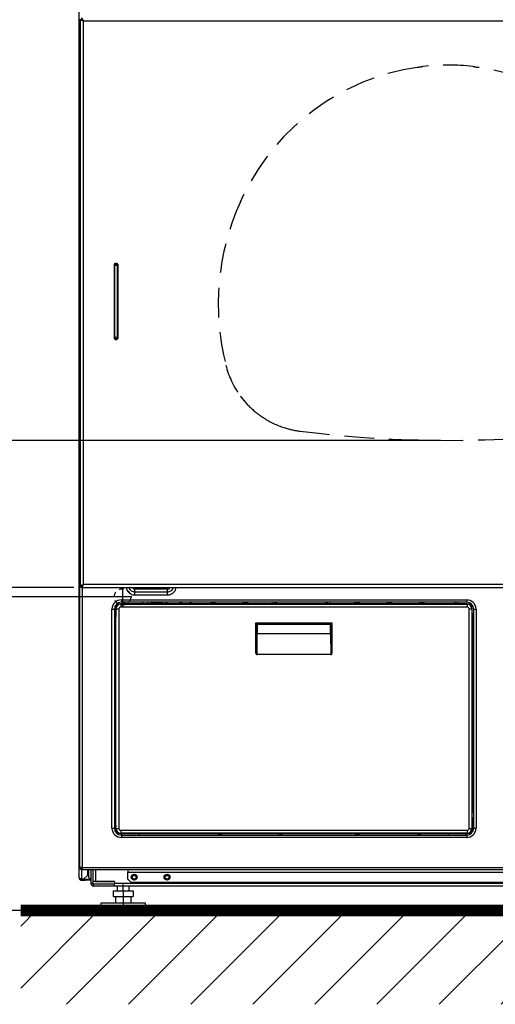
# Model space of a CAD drawing. Units: millimetres. Extents: x 156 to 996, y 46 to 2478.
# Drawn here: x 271 to 311, y 1181 to 1266 of the extents above; entities that cross this region are included whole.
import ezdxf

# ---------------------------------------------------------------- set-up
doc = ezdxf.new("R2010")
doc.units = ezdxf.units.MM
doc.linetypes.add('HIDDEN', pattern=[1.905, 1.27, -0.635])
doc.linetypes.add('SL1', pattern=[0.5, 0.25, -0.25])
doc.layers.add('TEXT_035', color=2, linetype='Continuous')
doc.styles.add('SIMP_025_20', font='SIMPLEX.SHX', dxfattribs={"height": 5})
doc.styles.add('STAND_025_20', font='arial.ttf', dxfattribs={"height": 5})
doc.dimstyles.new('ISO_025_50', dxfattribs={"dimtxt": 12.5, "dimasz": 10, "dimexe": 1.25, "dimexo": 0.63, "dimgap": 5, "dimtad": 1, "dimdec": 4, "dimdsep": 46, "dimtxsty": 'SIMP_025_20', "dimblk1": 'OBLIQUE', "dimblk2": 'OBLIQUE', "dimsah": 1, "dimcen": 10, "dimclrd": 256, "dimclre": 256, "dimclrt": 256, "dimadec": 0, "dimazin": 0, "dimtfac": 1, "dimtdec": 4, "dimtmove": 0, "dimatfit": 3, "dimldrblk": 'OBLIQUE', "dimfxl": 1, "dimtvp": 1, "dimtolj": 1, "dimtzin": 0, "dimarcsym": 0})

# ---------------------------------------------------------------- blocks, each defined once
blk = doc.blocks.new('_ARCHTICK')
at = {"color": 0, "linetype": 'ByBlock', "const_width": 0.15}
blk.add_lwpolyline([(-0.5, -0.5), (0.5, 0.5)], dxfattribs=at)
blk = doc.blocks.new('*D91')
at = {"layer": 'Defpoints', "color": 0, "transparency": 16777216}
for p in [(279.395, 1216.287), (255.695, 1189.487), (277.55, 1189.487)]:
    blk.add_point(p, dxfattribs=at)
at = {"layer": 'TEXT_035', "color": 7, "lineweight": -2, "transparency": 16777216}
for p, q in [((255.695, 1218.287), (255.695, 1187.487)), ((278.765, 1216.287), (254.445, 1216.287)), ((276.92, 1189.487), (254.445, 1189.487))]:
    blk.add_line(p, q, dxfattribs=at)
at = {"layer": 'TEXT_035', "color": 7, "lineweight": -2, "transparency": 16777216, "xscale": 5, "yscale": 5, "zscale": 5}
for p, rotation in [((255.695, 1216.287), 90), ((255.695, 1189.487), 270)]:
    blk.add_blockref('_ARCHTICK', p, dxfattribs=dict(at, rotation=rotation))
at = {"layer": 'TEXT_035', "color": 7, "transparency": 16777216, "insert": (248.142, 1202.887), "char_height": 5, "attachment_point": 5, "rotation": 90, "style": 'STAND_025_20'}
blk.add_mtext('\\A1;26.8', dxfattribs=at)
blk = doc.blocks.new('*D92')
at = {"layer": 'Defpoints', "color": 0, "transparency": 16777216}
for p in [(276.02, 1279.587), (204.592, 1189.487), (277.55, 1189.487)]:
    blk.add_point(p, dxfattribs=at)
at = {"layer": 'TEXT_035', "color": 7, "lineweight": -2, "transparency": 16777216}
for p, q in [((204.592, 1281.587), (204.592, 1187.487)), ((275.39, 1279.587), (203.342, 1279.587)), ((276.92, 1189.487), (203.342, 1189.487))]:
    blk.add_line(p, q, dxfattribs=at)
at = {"layer": 'TEXT_035', "color": 7, "lineweight": -2, "transparency": 16777216, "xscale": 5, "yscale": 5, "zscale": 5}
for p, rotation in [((204.592, 1279.587), 90), ((204.592, 1189.487), 270)]:
    blk.add_blockref('_ARCHTICK', p, dxfattribs=dict(at, rotation=rotation))
at = {"layer": 'TEXT_035', "color": 7, "transparency": 16777216, "insert": (197.039, 1234.537), "char_height": 5, "attachment_point": 5, "rotation": 90, "style": 'STAND_025_20'}
blk.add_mtext('\\A1;90.1', dxfattribs=at)
blk = doc.blocks.new('*D93')
at = {"layer": 'Defpoints', "color": 0, "transparency": 16777216}
for p in [(307.195, 1229.654), (221.878, 1189.487), (336.85, 1189.487)]:
    blk.add_point(p, dxfattribs=at)
at = {"layer": 'TEXT_035', "color": 7, "lineweight": -2, "transparency": 16777216}
for p, q in [((221.878, 1231.654), (221.878, 1187.487)), ((306.565, 1229.654), (220.628, 1229.654)), ((336.22, 1189.487), (220.628, 1189.487))]:
    blk.add_line(p, q, dxfattribs=at)
at = {"layer": 'TEXT_035', "color": 7, "lineweight": -2, "transparency": 16777216, "xscale": 5, "yscale": 5, "zscale": 5}
for p, rotation in [((221.878, 1229.654), 90), ((221.878, 1189.487), 270)]:
    blk.add_blockref('_ARCHTICK', p, dxfattribs=dict(at, rotation=rotation))
at = {"layer": 'TEXT_035', "color": 7, "transparency": 16777216, "insert": (214.325, 1209.571), "char_height": 5, "attachment_point": 5, "rotation": 90, "style": 'STAND_025_20'}
blk.add_mtext('\\A1;40.2', dxfattribs=at)
blk = doc.blocks.new('*D90')
at = {"layer": 'Defpoints', "color": 0, "transparency": 16777216}
for p in [(239.329, 1217.083), (275.87, 1217.083), (270.695, 1189.487)]:
    blk.add_point(p, dxfattribs=at)
at = {"layer": 'TEXT_035', "color": 7, "lineweight": -2, "transparency": 16777216}
for p, q in [((239.329, 1187.487), (239.329, 1219.083)), ((275.24, 1217.083), (238.079, 1217.083)), ((270.065, 1189.487), (238.079, 1189.487))]:
    blk.add_line(p, q, dxfattribs=at)
at = {"layer": 'TEXT_035', "color": 7, "lineweight": -2, "transparency": 16777216, "xscale": 5, "yscale": 5, "zscale": 5}
for p, rotation in [((239.329, 1217.083), 90), ((239.329, 1189.487), 270)]:
    blk.add_blockref('_ARCHTICK', p, dxfattribs=dict(at, rotation=rotation))
at = {"layer": 'TEXT_035', "color": 7, "transparency": 16777216, "insert": (231.776, 1203.285), "char_height": 5, "attachment_point": 5, "rotation": 90, "style": 'STAND_025_20'}
blk.add_mtext('\\A1;27.6', dxfattribs=at)

msp = doc.modelspace()

# ---------------------------------------------------------------- hatches: boundary and pattern name
h = msp.add_hatch()
h.set_pattern_fill('ANSI31', scale=30)
h.set_pattern_definition([(45, (-328.2383, 3601.5147), (-2.6516504, 2.6516504), [])])
h.paths.add_polyline_path([(343.695, 1189.487), (270.695, 1189.487), (270.695, 1181.487), (343.695, 1181.487)])

# ---------------------------------------------------------------- linework, layer by layer
at = {"color": 7}
for p, q in [((275.695, 1192.287), (275.695, 1276.387)), ((275.745, 1193.183), (275.745, 1265.633)), ((275.945, 1265.573), (275.795, 1265.573)), ((275.795, 1217.243), (275.795, 1265.573)), ((275.97, 1265.549), (275.987, 1265.519)), ((276.045, 1265.483), (338.345, 1265.483)), ((276.045, 1265.483), (276.045, 1217.333)), ((278.667, 1244.591), (278.667, 1238.441)), ((278.75, 1244.591), (278.667, 1244.591)), ((278.75, 1238.441), (278.75, 1244.591)), ((278.939, 1244.591), (278.75, 1244.591)), ((279.023, 1244.591), (278.939, 1244.591)), ((278.939, 1244.591), (278.939, 1238.441)), ((279.023, 1238.441), (279.023, 1244.591)), ((278.75, 1238.441), (278.667, 1238.441)), ((278.939, 1238.441), (278.75, 1238.441)), ((279.023, 1238.441), (278.939, 1238.441)), ((275.895, 1217.243), (275.795, 1217.243)), ((275.87, 1217.083), (275.87, 1217.233)), ((275.87, 1217.083), (338.52, 1217.083)), ((275.945, 1217.083), (275.945, 1193.183)), ((276.003, 1217.308), (275.996, 1217.291)), ((338.345, 1217.333), (276.045, 1217.333)), ((279.395, 1217.087), (279.395, 1215.487)), ((280.455, 1216.695), (280.455, 1216.944)), ((283.234, 1216.944), (280.455, 1216.944)), ((283.234, 1216.695), (283.234, 1216.944)), ((280.195, 1216.287), (278.595, 1216.287)), ((279.295, 1216.033), (308.795, 1216.033)), ((279.295, 1216.033), (279.295, 1215.833)), ((280.455, 1216.446), (280.455, 1216.695)), ((283.234, 1216.695), (280.455, 1216.695)), ((280.455, 1216.446), (283.234, 1216.446)), ((283.234, 1216.446), (283.234, 1216.695)), ((308.795, 1216.033), (308.795, 1215.833)), ((278.495, 1196.533), (278.495, 1215.233)), ((278.495, 1215.233), (278.695, 1215.233)), ((278.695, 1215.233), (278.695, 1196.533)), ((278.812, 1215.257), (278.812, 1214.696)), ((278.831, 1215.257), (278.812, 1215.257)), ((278.831, 1196.507), (278.831, 1215.257)), ((278.831, 1215.257), (279.081, 1215.257)), ((279.081, 1215.257), (279.081, 1196.507)), ((308.84, 1215.684), (279.24, 1215.684)), ((279.24, 1215.665), (279.24, 1215.684)), ((279.24, 1215.665), (279.24, 1215.415)), ((279.24, 1215.665), (308.84, 1215.665)), ((308.84, 1215.415), (279.24, 1215.415)), ((308.795, 1215.833), (279.295, 1215.833)), ((279.522, 1215.833), (279.522, 1215.684)), ((281.845, 1215.824), (281.85, 1215.833)), ((281.913, 1215.81), (281.895, 1215.774)), ((281.895, 1215.774), (282.325, 1215.774)), ((281.913, 1215.81), (281.913, 1215.833)), ((282.48, 1215.81), (281.913, 1215.81)), ((282.325, 1215.684), (282.325, 1215.774)), ((282.48, 1215.81), (282.48, 1215.833)), ((282.862, 1215.684), (282.773, 1215.833)), ((283.253, 1215.833), (283.007, 1215.684)), ((284.428, 1215.833), (284.199, 1215.684)), ((285.312, 1215.833), (285.057, 1215.684)), ((286.937, 1215.684), (286.939, 1215.842)), ((286.989, 1215.807), (286.987, 1215.684)), ((287.001, 1215.684), (286.989, 1215.807)), ((287.063, 1215.833), (287.078, 1215.684)), ((287.155, 1215.684), (287.169, 1215.833)), ((287.243, 1215.806), (287.231, 1215.684)), ((287.245, 1215.684), (287.243, 1215.806)), ((287.294, 1215.84), (287.296, 1215.684)), ((289.708, 1215.684), (289.71, 1215.823)), ((289.759, 1215.79), (289.758, 1215.684)), ((289.77, 1215.684), (289.759, 1215.79)), ((289.832, 1215.833), (289.847, 1215.684)), ((289.925, 1215.684), (289.94, 1215.833)), ((290.012, 1215.788), (290.002, 1215.684)), ((290.014, 1215.684), (290.012, 1215.788)), ((290.061, 1215.833), (290.063, 1215.822)), ((290.063, 1215.822), (290.065, 1215.684)), ((292.375, 1215.833), (292.377, 1215.684)), ((292.494, 1215.684), (292.481, 1215.833)), ((292.551, 1215.833), (292.564, 1215.684)), ((296.738, 1215.684), (296.751, 1215.833)), ((296.821, 1215.833), (296.808, 1215.684)), ((296.915, 1215.684), (296.919, 1215.833)), ((297.098, 1215.833), (297.096, 1215.684)), ((299.235, 1215.684), (299.237, 1215.816)), ((299.237, 1215.816), (299.241, 1215.833)), ((299.286, 1215.786), (299.285, 1215.684)), ((299.296, 1215.684), (299.286, 1215.786)), ((299.358, 1215.833), (299.373, 1215.684)), ((299.461, 1215.684), (299.476, 1215.833)), ((299.548, 1215.784), (299.538, 1215.684)), ((299.549, 1215.684), (299.548, 1215.784)), ((299.595, 1215.833), (299.599, 1215.815)), ((299.599, 1215.815), (299.6, 1215.684)), ((302.009, 1215.684), (302.011, 1215.819)), ((302.011, 1215.819), (302.014, 1215.833)), ((302.06, 1215.789), (302.059, 1215.684)), ((302.07, 1215.684), (302.06, 1215.789)), ((302.132, 1215.833), (302.147, 1215.684)), ((302.234, 1215.684), (302.249, 1215.833)), ((302.321, 1215.788), (302.311, 1215.684)), ((302.322, 1215.684), (302.321, 1215.788)), ((302.369, 1215.833), (302.372, 1215.817)), ((302.372, 1215.817), (302.374, 1215.684)), ((304.786, 1215.684), (304.787, 1215.807)), ((304.787, 1215.807), (304.792, 1215.833)), ((304.836, 1215.779), (304.835, 1215.684)), ((304.845, 1215.684), (304.836, 1215.779)), ((304.907, 1215.833), (304.922, 1215.684)), ((305.011, 1215.684), (305.025, 1215.833)), ((305.097, 1215.778), (305.088, 1215.684)), ((305.098, 1215.684), (305.097, 1215.778)), ((305.143, 1215.833), (305.148, 1215.806)), ((305.148, 1215.806), (305.149, 1215.684)), ((307.873, 1215.833), (307.875, 1215.684)), ((308.038, 1215.833), (308.039, 1215.684)), ((308.84, 1215.665), (308.84, 1215.684)), ((308.84, 1215.665), (308.84, 1215.415)), ((308.998, 1196.507), (308.998, 1215.257)), ((308.998, 1215.257), (309.248, 1215.257)), ((309.248, 1215.257), (309.248, 1196.507)), ((309.248, 1215.257), (309.267, 1215.257)), ((309.267, 1214.696), (309.267, 1215.257)), ((309.395, 1196.533), (309.395, 1215.233)), ((309.395, 1215.233), (309.595, 1215.233)), ((309.595, 1215.233), (309.595, 1196.533)), ((278.695, 1214.833), (278.795, 1214.833)), ((278.795, 1214.833), (278.812, 1214.833)), ((278.795, 1214.833), (278.795, 1198.133)), ((278.812, 1214.696), (278.8, 1214.346)), ((278.8, 1197.963), (278.8, 1214.346)), ((309.267, 1214.833), (309.295, 1214.833)), ((309.279, 1214.346), (309.267, 1214.696)), ((309.279, 1214.346), (309.279, 1206.088)), ((309.295, 1214.833), (309.395, 1214.833)), ((309.295, 1206.083), (309.295, 1214.833)), ((290.791, 1214.079), (290.84, 1214.029)), ((290.791, 1211.466), (290.791, 1214.079)), ((290.791, 1214.079), (297.289, 1214.079)), ((297.239, 1214.029), (290.84, 1214.029)), ((290.841, 1214.029), (297.239, 1214.029)), ((290.841, 1214.029), (290.841, 1214.024)), ((290.841, 1214.029), (290.841, 1211.466)), ((290.841, 1214.024), (290.858, 1213.941)), ((290.858, 1213.169), (290.858, 1213.941)), ((297.171, 1213.937), (290.908, 1213.937)), ((290.908, 1213.937), (290.908, 1213.169)), ((297.171, 1213.169), (297.171, 1213.937)), ((297.238, 1214.024), (297.221, 1213.941)), ((297.221, 1213.941), (297.221, 1213.169)), ((297.238, 1214.024), (297.238, 1214.029)), ((297.239, 1214.029), (297.289, 1214.079)), ((297.239, 1214.029), (297.239, 1214.029)), ((297.239, 1211.466), (297.239, 1214.029)), ((297.289, 1214.079), (297.289, 1211.466)), ((290.908, 1213.169), (290.858, 1213.169)), ((290.908, 1213.169), (297.171, 1213.169)), ((297.171, 1213.169), (297.221, 1213.169)), ((290.841, 1211.466), (290.791, 1211.466)), ((290.89, 1211.397), (290.89, 1211.353)), ((290.89, 1211.397), (297.19, 1211.397)), ((297.19, 1211.353), (290.89, 1211.353)), ((297.19, 1211.397), (297.19, 1211.353)), ((297.289, 1211.466), (297.239, 1211.466)), ((309.272, 1206.052), (309.279, 1206.088)), ((309.272, 1206.052), (309.272, 1201.592)), ((309.294, 1206.083), (309.275, 1206.067)), ((309.295, 1206.083), (309.278, 1206.083)), ((309.395, 1206.083), (309.295, 1206.083)), ((309.272, 1204.597), (309.395, 1204.597)), ((309.395, 1204.547), (309.272, 1204.547)), ((309.272, 1204.523), (309.395, 1204.523)), ((309.395, 1204.203), (309.272, 1204.203)), ((309.272, 1202.05), (309.395, 1202.05)), ((309.395, 1201.73), (309.272, 1201.73)), ((309.272, 1201.724), (309.395, 1201.724)), ((309.395, 1201.678), (309.272, 1201.678)), ((309.279, 1201.557), (309.272, 1201.592)), ((309.279, 1201.557), (309.279, 1197.963)), ((309.279, 1201.383), (309.295, 1201.383)), ((309.295, 1201.383), (309.395, 1201.383)), ((309.295, 1198.133), (309.295, 1201.383)), ((278.795, 1198.133), (278.695, 1198.133)), ((278.695, 1197.904), (278.804, 1197.904)), ((278.819, 1197.588), (278.695, 1197.588)), ((278.8, 1198.133), (278.795, 1198.133)), ((278.819, 1197.657), (278.8, 1197.963)), ((278.819, 1197.483), (278.819, 1197.657)), ((309.261, 1197.657), (309.279, 1197.963)), ((309.261, 1197.483), (309.261, 1197.657)), ((309.295, 1198.133), (309.279, 1198.133)), ((309.395, 1198.133), (309.295, 1198.133)), ((278.819, 1197.483), (278.785, 1197.483)), ((278.785, 1197.483), (278.785, 1196.783)), ((278.785, 1196.783), (278.819, 1196.783)), ((278.819, 1196.783), (278.819, 1196.657)), ((309.295, 1197.483), (309.261, 1197.483)), ((309.261, 1196.783), (309.295, 1196.783)), ((309.261, 1196.783), (309.261, 1196.657)), ((309.295, 1197.483), (309.295, 1196.783)), ((278.495, 1196.533), (278.695, 1196.533)), ((278.819, 1196.657), (278.8, 1196.563)), ((278.8, 1196.507), (278.8, 1196.563)), ((278.831, 1196.507), (278.8, 1196.507)), ((278.831, 1196.507), (279.081, 1196.507)), ((279.154, 1195.949), (279.32, 1195.949)), ((279.24, 1196.348), (308.84, 1196.348)), ((279.24, 1196.348), (279.24, 1196.098)), ((308.84, 1196.098), (279.24, 1196.098)), ((279.24, 1196.098), (279.24, 1196.067)), ((279.32, 1196.067), (279.24, 1196.067)), ((279.295, 1195.933), (308.795, 1195.933)), ((279.295, 1195.933), (279.295, 1195.733)), ((279.32, 1196.067), (279.327, 1196.074)), ((279.32, 1196.067), (279.32, 1195.933)), ((279.323, 1195.933), (279.327, 1196.074)), ((279.327, 1196.074), (280.813, 1196.074)), ((280.813, 1196.074), (280.82, 1196.067)), ((280.813, 1196.074), (280.818, 1195.933)), ((287.54, 1196.067), (280.82, 1196.067)), ((280.82, 1195.933), (280.82, 1196.067)), ((280.82, 1195.949), (307.229, 1195.949)), ((287.54, 1196.067), (287.89, 1196.08)), ((292.69, 1196.08), (287.89, 1196.08)), ((292.69, 1196.08), (293.04, 1196.067)), ((299.278, 1196.067), (293.04, 1196.067)), ((299.278, 1196.067), (299.628, 1196.08)), ((304.551, 1196.08), (299.628, 1196.08)), ((304.551, 1196.08), (304.901, 1196.067)), ((307.229, 1196.067), (304.901, 1196.067)), ((307.229, 1196.067), (307.236, 1196.074)), ((307.229, 1196.067), (307.229, 1195.933)), ((307.232, 1195.933), (307.236, 1196.074)), ((307.236, 1196.074), (308.722, 1196.074)), ((308.722, 1196.074), (308.729, 1196.067)), ((308.722, 1196.074), (308.727, 1195.933)), ((308.84, 1196.067), (308.729, 1196.067)), ((308.729, 1195.933), (308.729, 1196.067)), ((308.729, 1195.949), (308.935, 1195.949)), ((308.795, 1195.933), (308.795, 1195.733)), ((308.84, 1196.348), (308.84, 1196.098)), ((308.84, 1196.098), (308.84, 1196.067)), ((308.998, 1196.507), (309.248, 1196.507)), ((309.248, 1196.507), (309.279, 1196.507)), ((309.261, 1196.657), (309.279, 1196.563)), ((309.279, 1196.563), (309.279, 1196.507)), ((309.395, 1196.533), (309.595, 1196.533)), ((308.795, 1195.733), (279.295, 1195.733)), ((275.945, 1193.183), (275.745, 1193.183)), ((275.895, 1193.183), (275.895, 1193.098)), ((275.895, 1192.993), (275.895, 1192.194)), ((275.945, 1193.183), (338.445, 1193.183)), ((275.945, 1193.083), (275.945, 1192.983)), ((275.945, 1192.983), (275.946, 1192.983)), ((338.444, 1192.983), (275.946, 1192.983)), ((276.095, 1192.194), (276.395, 1192.494)), ((276.395, 1192.983), (276.395, 1192.494)), ((276.495, 1192.983), (276.495, 1192.337)), ((276.695, 1192.983), (276.695, 1191.817)), ((276.845, 1192.983), (276.845, 1191.817)), ((276.846, 1192.983), (276.846, 1191.975)), ((277.076, 1192.983), (277.076, 1191.975)), ((279.845, 1192.983), (279.845, 1192.783)), ((279.845, 1192.183), (279.845, 1192.783)), ((279.845, 1192.783), (334.545, 1192.783)), ((275.895, 1192.194), (276.095, 1192.194)), ((275.895, 1192.087), (275.895, 1192.187)), ((275.895, 1192.187), (276.195, 1192.187)), ((275.895, 1192.087), (276.195, 1192.087)), ((276.195, 1192.087), (276.195, 1192.187)), ((276.195, 1192.187), (276.395, 1192.187)), ((276.395, 1192.087), (276.195, 1192.087)), ((276.395, 1192.187), (276.395, 1192.087)), ((276.395, 1192.187), (276.545, 1192.187)), ((276.545, 1192.087), (276.395, 1192.087)), ((276.495, 1192.337), (276.645, 1192.187)), ((276.545, 1192.187), (276.545, 1192.087)), ((276.545, 1192.187), (276.695, 1192.187)), ((276.695, 1192.087), (276.545, 1192.087)), ((276.695, 1191.817), (276.695, 1191.787)), ((276.845, 1191.817), (276.695, 1191.817)), ((276.695, 1191.805), (276.845, 1191.813)), ((276.695, 1191.787), (276.697, 1191.784)), ((278.695, 1191.974), (276.845, 1191.974)), ((277.076, 1191.975), (276.846, 1191.975)), ((276.913, 1191.587), (276.921, 1191.737)), ((278.695, 1191.737), (276.925, 1191.737)), ((276.925, 1191.587), (276.925, 1191.737)), ((277.076, 1191.975), (278.695, 1191.975)), ((278.695, 1191.975), (278.695, 1191.817)), ((278.695, 1191.587), (278.695, 1191.817)), ((335.695, 1191.817), (278.695, 1191.817)), ((279.45, 1191.187), (279.45, 1191.71)), ((279.845, 1192.183), (280.145, 1191.883)), ((334.245, 1191.883), (280.145, 1191.883)), ((276.892, 1191.589), (276.895, 1191.587)), ((276.925, 1191.587), (276.895, 1191.587)), ((278.695, 1191.587), (276.925, 1191.587)), ((278.6, 1191.187), (278.6, 1190.687)), ((278.6, 1191.187), (279.45, 1191.187)), ((335.695, 1191.587), (278.695, 1191.587)), ((278.95, 1191.587), (278.95, 1191.187)), ((279.45, 1191.187), (279.45, 1190.687)), ((279.45, 1191.187), (280.3, 1191.187)), ((279.95, 1191.187), (279.95, 1191.587)), ((280.3, 1191.187), (280.3, 1190.687)), ((277.55, 1190.137), (277.55, 1189.487)), ((281.35, 1190.137), (277.55, 1190.137)), ((278.6, 1190.687), (279.45, 1190.687)), ((278.8, 1190.687), (278.8, 1190.137)), ((279.45, 1190.687), (280.3, 1190.687)), ((279.45, 1190.687), (279.45, 1190.137)), ((279.45, 1190.137), (279.45, 1189.215)), ((280.1, 1190.687), (280.1, 1190.137)), ((281.35, 1189.487), (281.35, 1190.137)), ((270.695, 1189.487), (343.695, 1189.487)), ((281.35, 1189.487), (277.55, 1189.487))]:
    msp.add_line(p, q, dxfattribs=at)
at = {"color": 7, "linetype": 'HIDDEN', "ltscale": 2}
msp.add_line((289.463, 1250.039), (289.757, 1250.656), dxfattribs=at)
at = {"color": 7, "linetype": 'HIDDEN', "ltscale": 2, "flags": 128}
for points in [[(289.542, 1233.333), (289.645, 1233.201), (289.728, 1233.099)], [(289.728, 1233.099), (289.74, 1233.084), (289.749, 1233.073)], [(291.436, 1231.578), (291.422, 1231.588), (291.411, 1231.595)]]:
    msp.add_lwpolyline(points, dxfattribs=at)
at = {"color": 7, "flags": 128}
for points in [[(299.237, 1215.816), (299.246, 1215.815), (299.256, 1215.813), (299.264, 1215.811), (299.271, 1215.807), (299.277, 1215.802), (299.282, 1215.797), (299.285, 1215.791), (299.286, 1215.786)], [(299.548, 1215.784), (299.549, 1215.79), (299.552, 1215.796), (299.556, 1215.801), (299.563, 1215.806), (299.571, 1215.81), (299.579, 1215.812), (299.589, 1215.814), (299.599, 1215.815)], [(302.011, 1215.819), (302.02, 1215.818), (302.03, 1215.816), (302.038, 1215.814), (302.045, 1215.81), (302.051, 1215.805), (302.056, 1215.8), (302.059, 1215.795), (302.06, 1215.789)], [(302.321, 1215.788), (302.322, 1215.794), (302.325, 1215.799), (302.33, 1215.804), (302.336, 1215.809), (302.344, 1215.812), (302.353, 1215.815), (302.362, 1215.817), (302.372, 1215.817)], [(304.836, 1215.779), (304.835, 1215.784), (304.832, 1215.79), (304.827, 1215.794), (304.821, 1215.799), (304.814, 1215.802), (304.805, 1215.805), (304.796, 1215.807), (304.787, 1215.807)], [(305.097, 1215.778), (305.098, 1215.783), (305.101, 1215.788), (305.106, 1215.793), (305.112, 1215.798), (305.12, 1215.801), (305.129, 1215.804), (305.138, 1215.805), (305.148, 1215.806)], [(278.872, 1196.107), (278.933, 1196.149), (278.954, 1196.173)], [(278.879, 1196.1), (278.94, 1196.142), (278.961, 1196.167)], [(278.895, 1196.085), (278.954, 1196.128), (278.977, 1196.155)]]:
    msp.add_lwpolyline(points, dxfattribs=at)
at = {"const_width": 1}
msp.add_lwpolyline([(270.695, 1189.487), (343.695, 1189.487)], dxfattribs=at)
at = {"color": 7, "linetype": 'SL1', "ltscale": 1.5}
msp.add_circle((279.395, 1216.287), 0.7, dxfattribs=at)
at = {"color": 7}
for centre, radius in [((280.395, 1192.338), 0.25), ((280.395, 1192.342), 0.16), ((283.195, 1192.338), 0.25), ((283.195, 1192.342), 0.16)]:
    msp.add_circle(centre, radius, dxfattribs=at)
at = {"color": 7, "linetype": 'HIDDEN', "ltscale": 2}
for centre, radius, start, end in [((307.453, 1242.048), 19.679, 98.47488, 154.06161), ((302.439, 1276.017), 14.659, 278.29227, 280.2911), ((307.195, 1241.892), 19.818, 83.81039, 96.1897), ((310.232, 1265.514), 4.022, 257.06282, 264.35333), ((306.939, 1242.052), 19.674, 25.93169, 81.5318), ((308.749, 1241.284), 21.179, 155.58465, 194.2199), ((295.617, 1237.951), 7.631, 194.17981, 216.26681), ((295.321, 1237.737), 7.266, 216.28283, 217.30811), ((295.522, 1237.889), 7.518, 219.83978, 231.1218), ((295.504, 1237.865), 7.488, 231.11466, 236.86123), ((295.478, 1237.822), 7.438, 237.08752, 252.15266), ((295.484, 1237.848), 7.464, 252.16437, 262.88611), ((307.195, 1331.508), 101.854, 262.87426, 277.12574)]:
    msp.add_arc(centre, radius, start, end, dxfattribs=at)
at = {"color": 7}
for centre, radius, start, end in [((278.845, 1244.591), 0.178, 0, 180), ((278.845, 1244.591), 0.0945, 0, 180), ((278.845, 1238.441), 0.178, 180, 0), ((278.845, 1238.441), 0.0945, 180, 0), ((279.295, 1215.233), 0.8, 90, 180), ((308.795, 1215.233), 0.8, 0, 90), ((279.295, 1215.233), 0.6, 90, 180), ((279.24, 1215.257), 0.427, 90, 180), ((279.24, 1215.257), 0.408, 90, 180), ((279.24, 1215.257), 0.159, 90, 180), ((279.114, 1215.496), 2.445, 4.40048, 7.90554), ((281.589, 1215.672), 0.245, 2.72655, 40.79389), ((281.895, 1215.824), 0.05, 180.01349, 269.99305), ((281.913, 1215.86), 0.05, 212.73841, 269.99113), ((286.956, 1215.804), 0.0322, 5.20507, 62.06614), ((287.276, 1215.802), 0.0331, 113.17179, 174.20934), ((289.716, 1215.779), 0.0447, 14.183, 97.41624), ((290.056, 1215.777), 0.0454, 81.11472, 165.22798), ((308.795, 1215.233), 0.6, 0, 90), ((308.84, 1215.257), 0.427, 0, 90), ((308.84, 1215.257), 0.408, 0, 90), ((308.84, 1215.257), 0.159, 0, 90), ((279.295, 1196.533), 0.8, 180, 270), ((279.295, 1196.533), 0.6, 180, 270), ((278.795, 1196.287), 0.225, 88.58923, 115.93648), ((278.795, 1196.287), 0.205, 88.3784, 118.0681), ((278.795, 1196.287), 0.195, 88.17066, 119.17094), ((278.795, 1196.287), 0.165, 86.88669, 123.08949), ((278.795, 1196.287), 0.154, 86.08563, 124.77536), ((279.24, 1196.507), 0.439, 180, 270), ((279.24, 1196.507), 0.408, 180, 270), ((278.795, 1196.287), 0.154, 287.61901, 326.54495), ((278.795, 1196.287), 0.165, 289.30488, 325.74389), ((279.24, 1196.507), 0.159, 180, 270), ((308.795, 1196.533), 0.6, 270, 0), ((308.795, 1196.533), 0.8, 270, 0), ((308.84, 1196.507), 0.439, 270, 0), ((308.84, 1196.507), 0.159, 270, 0), ((308.84, 1196.507), 0.408, 270, 0), ((276.925, 1191.817), 0.23, 180, 182.8125), ((276.925, 1191.817), 0.23, 182.8125, 267.1875), ((276.925, 1191.817), 0.08, 180, 182.8125), ((276.925, 1191.817), 0.08, 182.8125, 267.1875), ((276.925, 1191.817), 0.08, 267.1875, 270), ((276.925, 1191.817), 0.23, 267.1875, 270)]:
    msp.add_arc(centre, radius, start, end, dxfattribs=at)
for centre, major_axis, ratio, start_param, end_param in [((280.456, 1217.194), (-0.177, -0.177), 0.997265, 5.956544, 7.067214), ((283.234, 1217.194), (0.177, -0.177), 0.997265, 5.499157, 6.609826), ((279.558, 1213.661), (0, 2.4), 0.017455, 5.71522, 5.846853), ((279.878, 1213.661), (0, 2.72), 0.015402, 5.551158, 5.637161), ((281.846, 1213.661), (0, 2.4), 0.008727, 0.436332, 0.572929), ((281.845, 1215.504), (0, 0.32), 0.008727, 0.017453, 0.974251), ((281.895, 1215.504), (0, 0.27), 0.010343, 0.017453, 0.8422), ((290.908, 1213.941), (0.05, 0), 0.087489, 3.159046, 4.712389), ((297.171, 1213.941), (0.05, 0), 0.087489, 4.712389, 6.265732), ((290.824, 1213.169), (0, 1.95), 0.017455, 3.649425, 4.712389), ((290.874, 1213.169), (0, 2), 0.017019, 3.623437, 4.712389), ((297.205, 1213.169), (0, 2), 0.017019, 1.570796, 2.659748), ((297.255, 1213.169), (0, 1.95), 0.017455, 1.570796, 2.63376), ((278.819, 1197.133), (0, 0.35), 0.034921, 3.141593, 6.283185), ((309.261, 1197.133), (0, 0.35), 0.034921, 0, 3.141593)]:
    msp.add_ellipse(centre, major_axis=major_axis, ratio=ratio, start_param=start_param, end_param=end_param, dxfattribs=at)
for points in [[(275.87, 1265.733), (275.884, 1265.729), (275.913, 1265.721), (275.957, 1265.664), (276.001, 1265.581), (276.03, 1265.515), (276.045, 1265.483)], [(275.87, 1265.583), (275.884, 1265.581), (275.913, 1265.578), (275.957, 1265.555), (276.001, 1265.522), (276.03, 1265.496), (276.045, 1265.483)], [(275.795, 1217.243), (275.798, 1217.25), (275.806, 1217.265), (275.864, 1217.288), (275.946, 1217.31), (276.012, 1217.325), (276.045, 1217.333)], [(275.745, 1193.183), (275.748, 1193.156), (275.754, 1193.104), (275.8, 1193.038), (275.866, 1192.992), (275.919, 1192.986), (275.945, 1192.983)], [(275.845, 1193.183), (275.846, 1193.17), (275.849, 1193.143), (275.872, 1193.11), (275.905, 1193.087), (275.932, 1193.084), (275.945, 1193.083)], [(275.946, 1192.983), (275.946, 1192.986), (275.945, 1192.992), (275.945, 1193.038), (275.945, 1193.104), (275.945, 1193.156), (275.945, 1193.183)]]:
    msp.add_open_spline(points, degree=3, dxfattribs=at)
for points, knots in [([(276.045, 1265.483), (276.02, 1265.488), (275.966, 1265.501), (275.891, 1265.52), (275.831, 1265.54), (275.799, 1265.557), (275.796, 1265.568), (275.795, 1265.573)], [0, 0, 0, 0, 0.192496, 0.412735, 0.632982, 0.853229, 1, 1, 1, 1]), ([(276.045, 1265.483), (276.03, 1265.491), (276.002, 1265.507), (275.969, 1265.53), (275.952, 1265.547), (275.95, 1265.556), (275.949, 1265.557)], [0, 0, 0, 0, 0.341178, 0.640287, 0.939298, 1, 1, 1, 1]), ([(276.045, 1217.333), (276.031, 1217.302), (276.004, 1217.24), (275.962, 1217.16), (275.921, 1217.104), (275.89, 1217.084), (275.873, 1217.083), (275.87, 1217.083)], [0, 0, 0, 0, 0.235159, 0.470383, 0.705607, 0.940832, 1, 1, 1, 1]), ([(276.045, 1217.333), (276.026, 1217.316), (275.988, 1217.282), (275.93, 1217.242), (275.89, 1217.236), (275.87, 1217.233)], [0, 0, 0, 0, 0.322191, 0.645112, 1, 1, 1, 1]), ([(275.951, 1217.26), (275.951, 1217.262), (275.954, 1217.271), (275.973, 1217.288), (276.005, 1217.31), (276.032, 1217.325), (276.045, 1217.333)], [0, 0, 0, 0, 0.073055, 0.382037, 0.691018, 1, 1, 1, 1]), ([(279.721, 1217.083), (279.724, 1217.06), (279.734, 1216.954), (279.806, 1216.807), (279.943, 1216.635), (280.127, 1216.506), (280.318, 1216.451), (280.429, 1216.447), (280.455, 1216.446)], [0, 0, 0, 0, 0.064728, 0.302022, 0.44767, 0.687447, 0.924477, 1, 1, 1, 1]), ([(280.455, 1216.695), (280.437, 1216.695), (280.364, 1216.698), (280.236, 1216.735), (280.114, 1216.821), (280.023, 1216.936), (279.977, 1217.021), (279.971, 1217.08), (279.97, 1217.083)], [0, 0, 0, 0, 0.079737, 0.32992, 0.58293, 0.736612, 0.987039, 1, 1, 1, 1]), ([(283.234, 1216.446), (283.294, 1216.45), (283.438, 1216.461), (283.621, 1216.543), (283.791, 1216.682), (283.92, 1216.855), (283.953, 1217.011), (283.968, 1217.083)], [0, 0, 0, 0, 0.169997, 0.407406, 0.553124, 0.793016, 1, 1, 1, 1]), ([(283.714, 1217.083), (283.706, 1217.047), (283.686, 1216.957), (283.606, 1216.852), (283.492, 1216.76), (283.37, 1216.704), (283.274, 1216.698), (283.234, 1216.695)], [0, 0, 0, 0, 0.161607, 0.415191, 0.569221, 0.820215, 1, 1, 1, 1]), ([(281.003, 1215.684), (281.03, 1215.715), (281.081, 1215.772), (281.152, 1215.814), (281.185, 1215.833)], [0, 0, 0, 0, 0.53571, 1, 1, 1, 1]), ([(282.325, 1215.774), (282.384, 1215.773), (282.504, 1215.769), (282.641, 1215.79), (282.709, 1215.825), (282.723, 1215.833)], [0, 0, 0, 0, 0.438086, 0.883148, 1, 1, 1, 1]), ([(282.325, 1215.774), (282.348, 1215.78), (282.4, 1215.791), (282.451, 1215.803), (282.48, 1215.81)], [0, 0, 0, 0, 0.446909, 1, 1, 1, 1]), ([(282.63, 1215.833), (282.627, 1215.831), (282.585, 1215.813), (282.532, 1215.81), (282.485, 1215.81), (282.48, 1215.81)], [0, 0, 0, 0, 0.060694, 0.898619, 1, 1, 1, 1]), ([(284.292, 1215.684), (284.359, 1215.727), (284.438, 1215.778), (284.512, 1215.825), (284.524, 1215.833)], [0, 0, 0, 0, 0.846825, 1, 1, 1, 1]), ([(286.998, 1215.833), (286.997, 1215.832), (286.99, 1215.824), (286.989, 1215.815), (286.989, 1215.807)], [0, 0, 0, 0, 0.127304, 1, 1, 1, 1]), ([(287.243, 1215.806), (287.242, 1215.813), (287.241, 1215.822), (287.234, 1215.831), (287.232, 1215.833)], [0, 0, 0, 0, 0.75693, 1, 1, 1, 1]), ([(289.787, 1215.833), (289.786, 1215.832), (289.776, 1215.827), (289.764, 1215.813), (289.761, 1215.798), (289.759, 1215.79)], [0, 0, 0, 0, 0.04742, 0.494279, 1, 1, 1, 1]), ([(290.012, 1215.788), (290.011, 1215.795), (290.009, 1215.808), (289.998, 1215.823), (289.987, 1215.83), (289.983, 1215.833)], [0, 0, 0, 0, 0.426053, 0.772008, 1, 1, 1, 1]), ([(292.203, 1215.684), (292.202, 1215.721), (292.201, 1215.773), (292.2, 1215.82), (292.2, 1215.833)], [0, 0, 0, 0, 0.720925, 1, 1, 1, 1]), ([(299.319, 1215.833), (299.315, 1215.83), (299.302, 1215.824), (299.289, 1215.807), (299.287, 1215.793), (299.286, 1215.786)], [0, 0, 0, 0, 0.206592, 0.599324, 1, 1, 1, 1]), ([(299.548, 1215.784), (299.547, 1215.791), (299.545, 1215.804), (299.533, 1215.819), (299.523, 1215.829), (299.515, 1215.832), (299.514, 1215.833)], [0, 0, 0, 0, 0.357376, 0.689064, 0.971985, 1, 1, 1, 1]), ([(302.086, 1215.833), (302.084, 1215.832), (302.074, 1215.826), (302.064, 1215.811), (302.061, 1215.796), (302.06, 1215.789)], [0, 0, 0, 0, 0.112946, 0.552434, 1, 1, 1, 1]), ([(302.321, 1215.788), (302.32, 1215.794), (302.318, 1215.807), (302.309, 1215.822), (302.298, 1215.83), (302.294, 1215.833)], [0, 0, 0, 0, 0.386683, 0.760391, 1, 1, 1, 1]), ([(304.88, 1215.833), (304.879, 1215.833), (304.878, 1215.832), (304.869, 1215.828), (304.853, 1215.819), (304.839, 1215.801), (304.837, 1215.786), (304.836, 1215.779)], [0, 0, 0, 0, 0.012164, 0.038992, 0.34003, 0.66742, 1, 1, 1, 1]), ([(305.097, 1215.778), (305.096, 1215.784), (305.094, 1215.796), (305.084, 1215.813), (305.069, 1215.826), (305.056, 1215.831), (305.05, 1215.833)], [0, 0, 0, 0, 0.277602, 0.559421, 0.806487, 1, 1, 1, 1]), ([(307.785, 1215.684), (307.784, 1215.719), (307.784, 1215.771), (307.783, 1215.817), (307.783, 1215.833)], [0, 0, 0, 0, 0.671799, 1, 1, 1, 1]), ([(290.791, 1211.466), (290.792, 1211.453), (290.794, 1211.428), (290.809, 1211.396), (290.832, 1211.372), (290.859, 1211.356), (290.88, 1211.354), (290.89, 1211.353)], [0, 0, 0, 0, 0.229144, 0.440614, 0.631872, 0.8158, 1, 1, 1, 1]), ([(290.89, 1211.397), (290.885, 1211.398), (290.88, 1211.398), (290.87, 1211.402), (290.86, 1211.409), (290.849, 1211.424), (290.842, 1211.443), (290.841, 1211.458), (290.841, 1211.466)], [0, 0, 0, 0, 0.135006, 0.160591, 0.32942, 0.519152, 0.744224, 1, 1, 1, 1]), ([(297.19, 1211.353), (297.193, 1211.353), (297.207, 1211.353), (297.233, 1211.362), (297.264, 1211.386), (297.285, 1211.423), (297.288, 1211.451), (297.289, 1211.466)], [0, 0, 0, 0, 0.054038, 0.25647, 0.488902, 0.744843, 1, 1, 1, 1]), ([(297.19, 1211.397), (297.191, 1211.397), (297.194, 1211.397), (297.201, 1211.399), (297.208, 1211.402), (297.218, 1211.408), (297.228, 1211.42), (297.237, 1211.44), (297.238, 1211.457), (297.239, 1211.466)], [0, 0, 0, 0, 0.046627, 0.094778, 0.225584, 0.285654, 0.448197, 0.716186, 1, 1, 1, 1]), ([(275.895, 1192.194), (275.88, 1192.194), (275.85, 1192.196), (275.809, 1192.202), (275.772, 1192.211), (275.736, 1192.225), (275.703, 1192.251), (275.698, 1192.274), (275.695, 1192.287)], [0, 0, 0, 0, 0.135696, 0.268946, 0.400492, 0.531106, 0.742655, 1, 1, 1, 1]), ([(275.695, 1192.287), (275.697, 1192.262), (275.703, 1192.212), (275.744, 1192.148), (275.804, 1192.104), (275.857, 1192.088), (275.887, 1192.087), (275.895, 1192.087)], [0, 0, 0, 0, 0.251916, 0.502524, 0.726139, 0.928975, 1, 1, 1, 1]), ([(275.854, 1192.196), (275.862, 1192.193), (275.875, 1192.187), (275.89, 1192.187), (275.895, 1192.187)], [0, 0, 0, 0, 0.64985, 1, 1, 1, 1])]:
    msp.add_open_spline(points, degree=3, knots=knots, dxfattribs=at)

# ---------------------------------------------------------------- dimensions: what is measured, and where the dimension line sits
at = {"layer": 'TEXT_035', "color": 7}
for base, p1, p2, picture, middle in [((204.592, 1189.487), (276.02, 1279.587), (277.55, 1189.487), '*D92', (197.039, 1234.537)), ((221.878, 1189.487), (307.195, 1229.654), (336.85, 1189.487), '*D93', (214.325, 1209.571)), ((239.329, 1217.083), (270.695, 1189.487), (275.87, 1217.083), '*D90', (231.776, 1203.285)), ((255.695, 1189.487), (279.395, 1216.287), (277.55, 1189.487), '*D91', (248.142, 1202.887))]:
    dim = msp.add_linear_dim(base=base, p1=p1, p2=p2, angle=90, dimstyle='ISO_025_50', override={"dimasz": 5, "dimdec": 1, "dimtxsty": 'STAND_025_20', "dimblk1": 'ARCHTICK', "dimblk2": 'ARCHTICK', "dimdle": 2, "dimclrd": 7, "dimclre": 7, "dimclrt": 7, "dimtdec": 1, "dimldrblk": 'ARCHTICK'}, dxfattribs=at)
    dim.commit()
    dim.dimension.update_dxf_attribs({"geometry": picture, "text_midpoint": middle})

doc.saveas('drawing.dxf')
